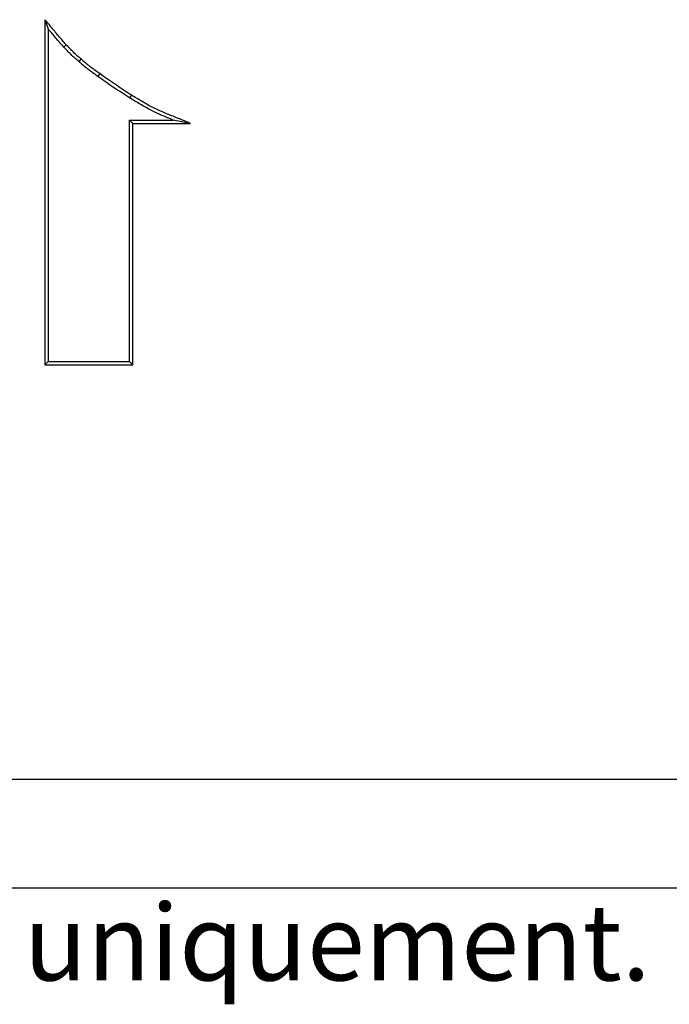
# Model space of a CAD drawing. Units: millimetres. Extents: x -251 to 23, y -76 to 108.
# Drawn here: x -93 to -52, y -76 to -14 of the extents above; entities that cross this region are included whole.
import ezdxf

# ---------------------------------------------------------------- set-up
doc = ezdxf.new("R2010")
doc.units = ezdxf.units.MM
doc.styles.add('SLDTEXTSTYLE0', font='TXT', dxfattribs={"width": 0.7, "bigfont": 'bigfont'})

msp = doc.modelspace()

# ---------------------------------------------------------------- linework, layer by layer
at = {"color": 7, "linetype": 'Continuous', "lineweight": 25}
for p, q in [((-91.801, -14.031), (-91.801, -35.905)), ((-91.801, -14.031), (-91.588, -14.613)), ((-91.588, -14.613), (-91.588, -35.693)), ((-89.515, -16.509), (-89.653, -16.671)), ((-88.327, -17.45), (-88.451, -17.623)), ((-86.33, -18.801), (-86.443, -18.981)), ((-86.231, -20.598), (-86.443, -20.386)), ((-86.443, -35.693), (-86.443, -20.386)), ((-86.443, -20.386), (-83.68, -20.386)), ((-82.575, -20.598), (-83.68, -20.386)), ((-86.231, -35.905), (-86.231, -20.598)), ((-86.231, -20.598), (-82.575, -20.598)), ((-91.801, -35.905), (-91.588, -35.693)), ((-91.801, -35.905), (-86.231, -35.905)), ((-91.588, -35.693), (-86.443, -35.693)), ((-86.231, -35.905), (-86.443, -35.693)), ((16.202, -62.158), (-244.505, -62.158)), ((23.091, -69.048), (-251.394, -69.048))]:
    msp.add_line(p, q, dxfattribs=at)
at = {"color": 7, "linetype": 'Continuous', "lineweight": 25, "flags": 128}
msp.add_lwpolyline([(-90.452, -15.622), (-90.52, -15.686), (-90.608, -15.767)], dxfattribs=at)
at = {"color": 7, "linetype": 'Continuous', "lineweight": 25}
for points, knots in [([(-90.452, -15.622), (-90.534, -15.529), (-90.616, -15.436), (-90.778, -15.248), (-90.859, -15.154), (-91.02, -14.962), (-91.1, -14.864), (-91.263, -14.669), (-91.344, -14.572), (-91.426, -14.476), (-91.551, -14.327), (-91.676, -14.179), (-91.801, -14.031)], [0.00415, 0.00415, 0.00415, 0.00415, 0.25, 0.25, 0.5, 0.5, 0.75, 0.75, 1, 1, 1, 1.384244, 1.384244, 1.384244, 1.384244]), ([(-90.608, -15.767), (-90.691, -15.672), (-90.774, -15.578), (-90.94, -15.387), (-91.022, -15.291), (-91.184, -15.097), (-91.264, -15), (-91.425, -14.806), (-91.507, -14.709), (-91.588, -14.613)], [0, 0, 0, 0, 0.25, 0.25, 0.5, 0.5, 0.75, 0.75, 1, 1, 1, 1]), ([(-89.653, -16.671), (-89.741, -16.605), (-89.828, -16.539), (-89.952, -16.431), (-89.992, -16.393), (-90.071, -16.317), (-90.109, -16.278), (-90.224, -16.16), (-90.3, -16.081), (-90.453, -15.923), (-90.531, -15.845), (-90.608, -15.767)], [0, 0, 0, 0, 0.25, 0.25, 0.375, 0.375, 0.5, 0.5, 0.75, 0.75, 1, 1, 1, 1]), ([(-89.515, -16.509), (-89.518, -16.507), (-89.521, -16.504), (-89.525, -16.502), (-89.612, -16.436), (-89.696, -16.372), (-89.809, -16.274), (-89.846, -16.239), (-89.92, -16.167), (-89.958, -16.129), (-90.071, -16.012), (-90.147, -15.933), (-90.3, -15.776), (-90.377, -15.699), (-90.452, -15.622)], [-0.009661, -0.009661, -0.009661, -0.009661, 0, 0, 0, 0.25, 0.25, 0.375, 0.375, 0.5, 0.5, 0.75, 0.75, 0.995224, 0.995224, 0.995224, 0.995224]), ([(-88.451, -17.623), (-88.555, -17.548), (-88.659, -17.474), (-88.866, -17.323), (-88.969, -17.247), (-89.122, -17.131), (-89.172, -17.093), (-89.273, -17.014), (-89.323, -16.973), (-89.396, -16.911), (-89.42, -16.89), (-89.467, -16.847), (-89.491, -16.826), (-89.561, -16.76), (-89.607, -16.716), (-89.653, -16.671)], [0, 0, 0, 0, 0.25, 0.25, 0.5, 0.5, 0.625, 0.625, 0.75, 0.75, 0.8125, 0.8125, 0.875, 0.875, 1, 1, 1, 1]), ([(-88.327, -17.45), (-88.327, -17.45), (-88.327, -17.45), (-88.327, -17.45), (-88.431, -17.375), (-88.535, -17.301), (-88.74, -17.152), (-88.842, -17.077), (-88.993, -16.962), (-89.043, -16.924), (-89.14, -16.848), (-89.188, -16.809), (-89.256, -16.751), (-89.279, -16.731), (-89.324, -16.69), (-89.346, -16.67), (-89.414, -16.606), (-89.459, -16.563), (-89.505, -16.518), (-89.508, -16.515), (-89.512, -16.512), (-89.515, -16.509)], [-0.000359, -0.000359, -0.000359, -0.000359, 0, 0, 0, 0.25, 0.25, 0.5, 0.5, 0.625, 0.625, 0.75, 0.75, 0.8125, 0.8125, 0.875, 0.875, 1, 1, 1, 1.008297, 1.008297, 1.008297, 1.008297]), ([(-86.33, -18.801), (-86.669, -18.583), (-87.008, -18.366), (-87.507, -18.031), (-87.672, -17.918), (-88, -17.687), (-88.163, -17.569), (-88.327, -17.45), (-88.327, -17.45), (-88.327, -17.45), (-88.327, -17.45)], [0.0007086, 0.0007086, 0.0007086, 0.0007086, 0.5, 0.5, 0.75, 0.75, 1, 1, 1, 1.000227, 1.000227, 1.000227, 1.000227]), ([(-86.443, -18.981), (-86.783, -18.762), (-87.123, -18.544), (-87.627, -18.206), (-87.794, -18.092), (-88.124, -17.859), (-88.287, -17.741), (-88.451, -17.623)], [0, 0, 0, 0, 0.5, 0.5, 0.75, 0.75, 1, 1, 1, 1]), ([(-83.68, -20.386), (-83.921, -20.29), (-84.161, -20.194), (-84.517, -20.039), (-84.635, -19.986), (-84.869, -19.875), (-84.985, -19.818), (-85.33, -19.64), (-85.557, -19.515), (-86.003, -19.253), (-86.223, -19.117), (-86.443, -18.981)], [0, 0, 0, 0, 0.25, 0.25, 0.375, 0.375, 0.5, 0.5, 0.75, 0.75, 1, 1, 1, 1]), ([(-82.575, -20.598), (-82.917, -20.462), (-83.259, -20.325), (-83.601, -20.188), (-83.842, -20.092), (-84.08, -19.997), (-84.431, -19.845), (-84.546, -19.793), (-84.776, -19.684), (-84.89, -19.628), (-85.229, -19.453), (-85.452, -19.33), (-85.892, -19.072), (-86.11, -18.937), (-86.33, -18.801)], [-0.355774, -0.355774, -0.355774, -0.355774, 0, 0, 0, 0.25, 0.25, 0.375, 0.375, 0.5, 0.5, 0.75, 0.75, 0.999447, 0.999447, 0.999447, 0.999447])]:
    msp.add_open_spline(points, degree=3, knots=knots, dxfattribs=at)

# ---------------------------------------------------------------- texts
at = {"color": 7, "linetype": 'Continuous', "insert": (-251.394, -70.067), "char_height": 4.83362, "attachment_point": 1, "style": 'SLDTEXTSTYLE0'}
msp.add_mtext("Produit d'éducation SOLIDWORKS – A titre éducatif uniquement.", dxfattribs=at)

doc.saveas('drawing.dxf')
